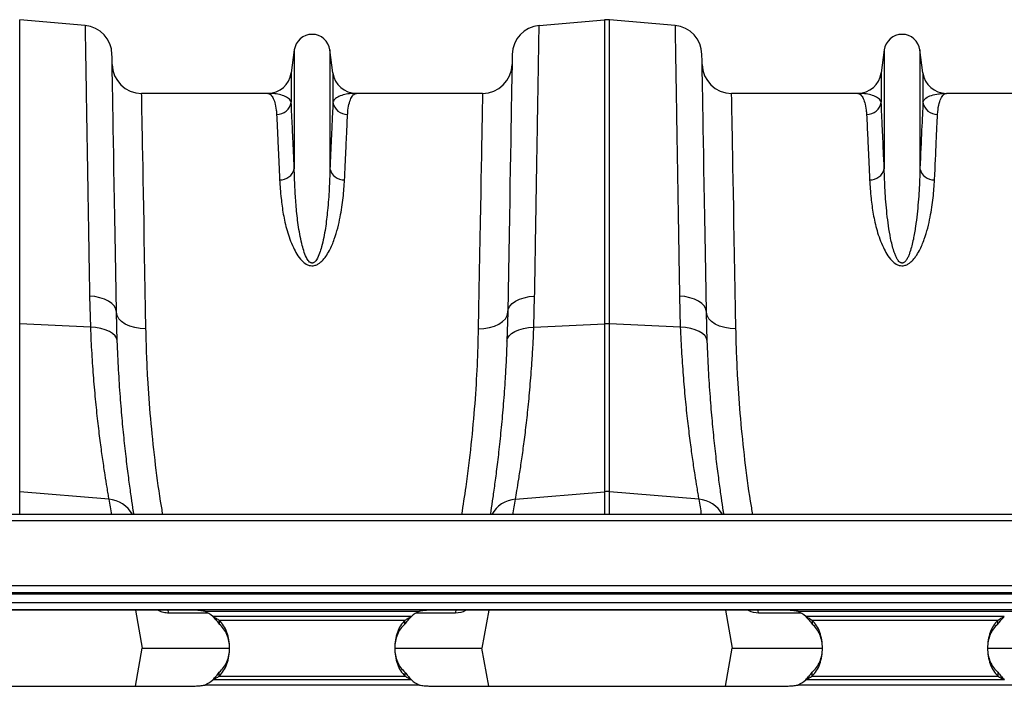
# Model space of a CAD drawing. Units: millimetres. Extents: x -8874 to -1210, y 10743 to 19159.
# Drawn here: x -6583 to -6249, y 18103 to 18329 of the extents above; entities that cross this region are included whole.
import ezdxf

# ---------------------------------------------------------------- set-up
doc = ezdxf.new("R2010")
doc.units = ezdxf.units.MM

msp = doc.modelspace()

# ---------------------------------------------------------------- linework, layer by layer
for p, q in [((-6583.016, 18225.982), (-6583.016, 18329.058)), ((-6560.857, 18327.12), (-6583.016, 18329.058)), ((-6406.918, 18327.12), (-6384.759, 18329.058)), ((-6384.759, 18329.058), (-6384.759, 18225.982)), ((-6383.016, 18225.982), (-6383.016, 18329.058)), ((-6360.857, 18327.12), (-6383.016, 18329.058)), ((-6489.934, 18318.838), (-6490.965, 18311.081)), ((-6489.934, 18318.838), (-6489.934, 18278.565)), ((-6477.84, 18318.838), (-6477.84, 18278.565)), ((-6476.81, 18311.081), (-6477.84, 18318.838)), ((-6289.934, 18318.838), (-6290.965, 18311.081)), ((-6289.934, 18318.838), (-6289.934, 18278.565)), ((-6277.84, 18318.838), (-6277.84, 18278.565)), ((-6276.81, 18311.081), (-6277.84, 18318.838)), ((-6490.965, 18311.081), (-6490.965, 18301.157)), ((-6476.81, 18311.081), (-6476.81, 18301.157)), ((-6290.965, 18311.081), (-6290.965, 18301.157)), ((-6276.81, 18311.081), (-6276.81, 18301.157)), ((-6498.895, 18304.135), (-6541.673, 18304.135)), ((-6426.102, 18304.135), (-6468.88, 18304.135)), ((-6298.895, 18304.135), (-6341.673, 18304.135)), ((-6226.102, 18304.135), (-6268.88, 18304.135)), ((-6559.332, 18235.409), (-6559.059, 18224.9)), ((-6408.716, 18224.9), (-6408.443, 18235.409)), ((-6359.332, 18235.409), (-6359.059, 18224.9)), ((-6549.937, 18220.132), (-6550.205, 18229.948)), ((-6417.57, 18229.948), (-6417.838, 18220.132)), ((-6349.937, 18220.132), (-6350.205, 18229.948)), ((-6583.016, 18169.147), (-6583.016, 18225.982)), ((-6559.059, 18224.9), (-6583.016, 18225.982)), ((-6408.716, 18224.9), (-6384.759, 18225.982)), ((-6384.759, 18225.982), (-6384.759, 18169.147)), ((-6383.016, 18169.147), (-6383.016, 18225.982)), ((-6359.059, 18224.9), (-6383.016, 18225.982)), ((-6552.814, 18166.583), (-6583.016, 18169.147)), ((-6583.016, 18161.385), (-6583.016, 18169.147)), ((-6414.961, 18166.583), (-6384.759, 18169.147)), ((-6384.759, 18169.147), (-6384.759, 18161.385)), ((-6352.814, 18166.583), (-6383.016, 18169.147)), ((-6383.016, 18161.385), (-6383.016, 18169.147)), ((-5478.887, 18161.385), (-7488.887, 18161.385)), ((-5478.887, 18159.335), (-7488.887, 18159.335)), ((-7488.887, 18137.385), (-5478.887, 18137.385)), ((-5478.887, 18134.885), (-7488.887, 18134.885)), ((-5478.887, 18134.385), (-7488.887, 18134.385)), ((-7488.887, 18131.635), (-5478.887, 18131.635)), ((-5478.887, 18129.135), (-7488.887, 18129.135)), ((-6526.887, 18129.062), (-6641.887, 18129.062)), ((-6543.744, 18129.062), (-6541.464, 18116.135)), ((-6535.906, 18128.838), (-6536.304, 18129.062)), ((-6535.906, 18128.838), (-6535.916, 18129.062)), ((-6519.121, 18128.003), (-6532.506, 18128.003)), ((-6520.276, 18128.635), (-6447.498, 18128.635)), ((-6435.268, 18128.003), (-6448.654, 18128.003)), ((-6325.887, 18129.062), (-6440.887, 18129.062)), ((-6431.475, 18129.062), (-6431.868, 18128.838)), ((-6431.868, 18128.838), (-6431.859, 18129.062)), ((-6424.031, 18129.062), (-6426.31, 18116.135)), ((-6343.744, 18129.062), (-6341.464, 18116.135)), ((-6335.906, 18128.838), (-6336.304, 18129.062)), ((-6335.906, 18128.838), (-6335.916, 18129.062)), ((-6318.121, 18128.003), (-6332.506, 18128.003)), ((-6319.276, 18128.635), (-6246.498, 18128.635)), ((-6450.23, 18126.905), (-6517.544, 18126.905)), ((-6515.363, 18125.599), (-6452.412, 18125.599)), ((-6515.363, 18125.599), (-6515.363, 18124.294)), ((-6452.412, 18124.294), (-6452.412, 18125.599)), ((-6249.23, 18126.905), (-6316.544, 18126.905)), ((-6314.363, 18125.599), (-6314.363, 18124.294)), ((-6314.363, 18125.599), (-6251.412, 18125.599)), ((-6251.412, 18124.294), (-6251.412, 18125.599)), ((-6543.744, 18103.208), (-6541.464, 18116.135)), ((-6541.464, 18116.135), (-6511.943, 18116.135)), ((-6455.809, 18116.135), (-6426.31, 18116.135)), ((-6424.031, 18103.208), (-6426.31, 18116.135)), ((-6343.744, 18103.208), (-6341.464, 18116.135)), ((-6341.464, 18116.135), (-6310.908, 18116.135)), ((-6254.799, 18116.135), (-6226.31, 18116.135)), ((-6515.363, 18106.67), (-6515.363, 18107.975)), ((-6452.412, 18107.975), (-6452.412, 18106.67)), ((-6314.363, 18106.67), (-6314.363, 18107.975)), ((-6251.412, 18107.975), (-6251.412, 18106.67)), ((-6450.23, 18105.364), (-6517.544, 18105.364)), ((-6515.363, 18106.67), (-6452.412, 18106.67)), ((-6249.23, 18105.364), (-6316.544, 18105.364)), ((-6314.363, 18106.67), (-6251.412, 18106.67)), ((-6641.887, 18103.208), (-6526.887, 18103.208)), ((-6447.498, 18103.635), (-6520.276, 18103.635)), ((-6440.887, 18103.208), (-6325.887, 18103.208)), ((-6246.498, 18103.635), (-6319.276, 18103.635))]:
    msp.add_line(p, q)
at = {"flags": 128}
for points in [[(-6550.205, 18229.948), (-6550.325, 18236.837), (-6550.442, 18243.512), (-6550.554, 18249.961), (-6550.663, 18256.173), (-6550.767, 18262.136), (-6550.866, 18267.839), (-6550.961, 18273.274), (-6551.051, 18278.429), (-6551.136, 18283.296), (-6551.216, 18287.866), (-6551.29, 18292.131), (-6551.359, 18296.084), (-6551.423, 18299.716), (-6551.48, 18303.023), (-6551.532, 18305.998), (-6551.578, 18308.635), (-6551.618, 18310.93), (-6551.652, 18312.879), (-6551.68, 18314.478), (-6551.702, 18315.725), (-6551.718, 18316.618), (-6551.727, 18317.154), (-6551.73, 18317.332)], [(-6416.044, 18317.332), (-6416.048, 18317.154), (-6416.057, 18316.618), (-6416.072, 18315.725), (-6416.094, 18314.478), (-6416.122, 18312.879), (-6416.156, 18310.93), (-6416.196, 18308.635), (-6416.242, 18305.998), (-6416.294, 18303.023), (-6416.352, 18299.716), (-6416.415, 18296.084), (-6416.484, 18292.131), (-6416.559, 18287.866), (-6416.638, 18283.296), (-6416.723, 18278.429), (-6416.813, 18273.274), (-6416.908, 18267.839), (-6417.008, 18262.136), (-6417.112, 18256.173), (-6417.22, 18249.961), (-6417.333, 18243.512), (-6417.449, 18236.837), (-6417.57, 18229.948)], [(-6350.205, 18229.948), (-6350.325, 18236.837), (-6350.442, 18243.512), (-6350.554, 18249.961), (-6350.663, 18256.173), (-6350.767, 18262.136), (-6350.866, 18267.839), (-6350.961, 18273.274), (-6351.051, 18278.429), (-6351.136, 18283.296), (-6351.216, 18287.866), (-6351.29, 18292.131), (-6351.359, 18296.084), (-6351.423, 18299.716), (-6351.48, 18303.023), (-6351.532, 18305.998), (-6351.578, 18308.635), (-6351.618, 18310.93), (-6351.652, 18312.879), (-6351.68, 18314.478), (-6351.702, 18315.725), (-6351.718, 18316.618), (-6351.727, 18317.154), (-6351.73, 18317.332)], [(-6540.206, 18224.365), (-6540.327, 18230.95), (-6540.444, 18237.317), (-6540.557, 18243.455), (-6540.666, 18249.352), (-6540.769, 18254.997), (-6540.868, 18260.378), (-6540.962, 18265.487), (-6541.051, 18270.313), (-6541.134, 18274.847), (-6541.212, 18279.08), (-6541.284, 18283.005), (-6541.351, 18286.614), (-6541.411, 18289.9), (-6541.465, 18292.857), (-6541.514, 18295.48), (-6541.556, 18297.763), (-6541.591, 18299.702), (-6541.621, 18301.294), (-6541.643, 18302.535), (-6541.66, 18303.423), (-6541.669, 18303.957), (-6541.673, 18304.135)], [(-6426.102, 18304.135), (-6426.105, 18303.957), (-6426.115, 18303.423), (-6426.131, 18302.535), (-6426.154, 18301.294), (-6426.183, 18299.702), (-6426.219, 18297.763), (-6426.261, 18295.48), (-6426.309, 18292.857), (-6426.363, 18289.9), (-6426.424, 18286.614), (-6426.49, 18283.005), (-6426.562, 18279.08), (-6426.64, 18274.847), (-6426.724, 18270.313), (-6426.812, 18265.487), (-6426.906, 18260.378), (-6427.005, 18254.997), (-6427.109, 18249.352), (-6427.217, 18243.455), (-6427.33, 18237.317), (-6427.447, 18230.95), (-6427.568, 18224.365)], [(-6340.206, 18224.365), (-6340.327, 18230.95), (-6340.444, 18237.317), (-6340.557, 18243.455), (-6340.666, 18249.352), (-6340.769, 18254.997), (-6340.868, 18260.378), (-6340.962, 18265.487), (-6341.051, 18270.313), (-6341.134, 18274.847), (-6341.212, 18279.08), (-6341.284, 18283.005), (-6341.351, 18286.614), (-6341.411, 18289.9), (-6341.465, 18292.857), (-6341.514, 18295.48), (-6341.556, 18297.763), (-6341.591, 18299.702), (-6341.621, 18301.294), (-6341.643, 18302.535), (-6341.66, 18303.423), (-6341.67, 18303.957), (-6341.673, 18304.135)], [(-6550.205, 18229.948), (-6550.392, 18230.979), (-6550.911, 18231.969), (-6551.745, 18232.885), (-6552.865, 18233.696), (-6554.233, 18234.374), (-6555.803, 18234.896), (-6557.522, 18235.245), (-6559.332, 18235.409)], [(-6417.57, 18229.948), (-6417.382, 18230.979), (-6416.863, 18231.969), (-6416.03, 18232.885), (-6414.91, 18233.696), (-6413.542, 18234.374), (-6411.972, 18234.896), (-6410.253, 18235.245), (-6408.443, 18235.409)], [(-6350.205, 18229.948), (-6350.392, 18230.979), (-6350.911, 18231.969), (-6351.745, 18232.885), (-6352.865, 18233.696), (-6354.233, 18234.374), (-6355.803, 18234.896), (-6357.522, 18235.245), (-6359.332, 18235.409)], [(-6540.206, 18224.365), (-6542.145, 18224.452), (-6544.01, 18224.754), (-6545.73, 18225.259), (-6547.241, 18225.949), (-6548.485, 18226.797), (-6549.415, 18227.772), (-6549.996, 18228.835), (-6550.205, 18229.948)], [(-6427.568, 18224.365), (-6425.63, 18224.452), (-6423.765, 18224.754), (-6422.044, 18225.259), (-6420.533, 18225.949), (-6419.289, 18226.797), (-6418.359, 18227.772), (-6417.779, 18228.835), (-6417.57, 18229.948)], [(-6340.206, 18224.365), (-6342.145, 18224.452), (-6344.01, 18224.754), (-6345.73, 18225.259), (-6347.241, 18225.949), (-6348.485, 18226.797), (-6349.415, 18227.772), (-6349.996, 18228.835), (-6350.205, 18229.948)], [(-6549.937, 18220.132), (-6550.139, 18221.059), (-6550.667, 18221.943), (-6551.506, 18222.754), (-6552.626, 18223.466), (-6553.99, 18224.053), (-6555.552, 18224.497), (-6557.261, 18224.782), (-6559.059, 18224.9)], [(-6417.838, 18220.132), (-6417.636, 18221.059), (-6417.107, 18221.943), (-6416.269, 18222.754), (-6415.149, 18223.466), (-6413.785, 18224.053), (-6412.223, 18224.497), (-6410.514, 18224.782), (-6408.716, 18224.9)], [(-6349.937, 18220.132), (-6350.139, 18221.059), (-6350.667, 18221.943), (-6351.506, 18222.754), (-6352.626, 18223.466), (-6353.99, 18224.053), (-6355.552, 18224.497), (-6357.261, 18224.782), (-6359.059, 18224.9)], [(-6532.506, 18128.003), (-6532.69, 18128.845), (-6532.759, 18129.062)], [(-6435.268, 18128.003), (-6435.085, 18128.845), (-6435.016, 18129.062)], [(-6332.506, 18128.003), (-6332.69, 18128.845), (-6332.759, 18129.062)]]:
    msp.add_lwpolyline(points, dxfattribs=at)
for centre, radius, start, end in [((-6383.887, 18319.096), 10, 85, 95), ((-6561.729, 18317.158), 10, 1, 85), ((-6406.046, 18317.158), 10, 95, 179), ((-6361.729, 18317.158), 10, 1, 85), ((-6483.887, 18318.035), 6.1, 7.56663, 172.43337), ((-6283.887, 18318.035), 6.1, 7.56663, 172.43337), ((-6541.673, 18314.135), 10, 181, 270), ((-6426.102, 18314.135), 10, 270, 359), ((-6341.673, 18314.135), 10, 181, 270), ((-6498.895, 18312.135), 8, 270, 352.43337), ((-6468.88, 18312.135), 8, 187.56663, 270), ((-6298.895, 18312.135), 8, 270, 352.43337), ((-6268.88, 18312.135), 8, 187.56663, 270), ((-6495.864, 18301.919), 4.959, 269.34548, 351.15721), ((-6471.91, 18301.919), 4.959, 188.8432, 270.65479), ((-6295.864, 18301.919), 4.959, 269.34519, 351.1575), ((-6271.91, 18301.919), 4.959, 188.843, 270.65466), ((-6494.665, 18279.685), 4.862, 267.34517, 346.68028), ((-6473.109, 18279.685), 4.862, 193.31856, 272.65533), ((-6294.665, 18279.685), 4.862, 267.34517, 346.68028), ((-6273.109, 18279.685), 4.862, 193.31914, 272.65508), ((-6383.887, 18206.65), 19.351, 87.41853, 92.58147), ((-6383.887, 18158.88), 10.304, 85.14784, 94.85216), ((-6049.409, 18248.34), 510, 189.22473, 189.81695), ((-6553.484, 18156.726), 9.88, 28.13178, 86.10902), ((-6414.29, 18156.726), 9.88, 93.89097, 151.86784), ((-6918.365, 18248.34), 510, 350.18305, 350.77527), ((-5849.409, 18248.34), 510, 189.22473, 189.81695), ((-6353.484, 18156.726), 9.88, 28.13178, 86.10902), ((-6526.887, 18115.17), 15, 51.47401, 63.84918), ((-6440.887, 18115.17), 15, 116.15082, 128.52599), ((-6325.887, 18115.17), 15, 51.47401, 63.84918), ((-6526.887, 18117.099), 15, 296.15082, 308.52599), ((-6440.887, 18117.099), 15, 231.47401, 243.84918), ((-6325.887, 18117.099), 15, 296.15082, 308.52599)]:
    msp.add_arc(centre, radius, start, end)
for points, knots in [([(-6560.857, 18327.12), (-6560.856, 18327.074), (-6560.855, 18326.982), (-6560.842, 18326.202), (-6560.819, 18324.846), (-6560.785, 18322.773), (-6560.739, 18320.046), (-6560.683, 18316.641), (-6560.615, 18312.555), (-6560.537, 18307.878), (-6560.45, 18302.64), (-6560.354, 18296.883), (-6560.248, 18290.512), (-6560.132, 18283.523), (-6560.006, 18275.928), (-6559.876, 18268.146), (-6559.745, 18260.275), (-6559.614, 18252.364), (-6559.476, 18244.104), (-6559.38, 18238.307), (-6559.332, 18235.409)], [0, 0, 0, 0, 0.04891443, 0.09793964, 0.15500855, 0.21212137, 0.26919027, 0.32791686, 0.38669119, 0.44541776, 0.50248662, 0.55959942, 0.6166683, 0.67539444, 0.7341684, 0.79289453, 0.84440876, 0.89592298, 0.94796147, 1, 1, 1, 1]), ([(-6408.443, 18235.409), (-6408.397, 18238.135), (-6408.307, 18243.593), (-6408.169, 18251.853), (-6408.03, 18260.205), (-6407.892, 18268.522), (-6407.76, 18276.451), (-6407.636, 18283.945), (-6407.519, 18290.968), (-6407.412, 18297.363), (-6407.317, 18303.125), (-6407.231, 18308.261), (-6407.155, 18312.853), (-6407.088, 18316.861), (-6407.032, 18320.258), (-6406.988, 18322.881), (-6406.956, 18324.812), (-6406.934, 18326.132), (-6406.92, 18326.964), (-6406.918, 18327.068), (-6406.918, 18327.12)], [0, 0, 0, 0, 0.0489144, 0.0979395, 0.1550193, 0.2121431, 0.2692229, 0.3279608, 0.3867464, 0.4454843, 0.5025642, 0.559688, 0.6167678, 0.6755062, 0.7342925, 0.7930308, 0.8445113, 0.8959919, 0.9479959, 1, 1, 1, 1]), ([(-6360.857, 18327.12), (-6360.856, 18327.074), (-6360.855, 18326.982), (-6360.842, 18326.202), (-6360.819, 18324.846), (-6360.785, 18322.773), (-6360.739, 18320.046), (-6360.683, 18316.641), (-6360.615, 18312.555), (-6360.537, 18307.878), (-6360.45, 18302.64), (-6360.354, 18296.883), (-6360.248, 18290.512), (-6360.132, 18283.523), (-6360.006, 18275.928), (-6359.876, 18268.146), (-6359.745, 18260.275), (-6359.614, 18252.364), (-6359.476, 18244.104), (-6359.38, 18238.307), (-6359.332, 18235.409)], [0, 0, 0, 0, 0.0489144, 0.0979396, 0.1550085, 0.2121214, 0.2691903, 0.3279169, 0.3866912, 0.4454178, 0.5024866, 0.5595994, 0.6166683, 0.6753944, 0.7341684, 0.7928945, 0.8444088, 0.895923, 0.9479615, 1, 1, 1, 1]), ([(-6498.895, 18304.135), (-6498.891, 18304.135), (-6498.599, 18304.134), (-6498.017, 18303.898), (-6497.198, 18302.855), (-6496.499, 18301.085), (-6496.066, 18299.027), (-6495.957, 18297.476), (-6495.921, 18296.961)], [0, 0, 0, 0, 0.0026504, 0.2203288, 0.4388024, 0.6629306, 0.887992, 1, 1, 1, 1]), ([(-6490.965, 18301.157), (-6491.06, 18301.391), (-6491.344, 18302.087), (-6492.489, 18302.953), (-6494.352, 18303.654), (-6496.546, 18304.047), (-6498.101, 18304.134), (-6498.885, 18304.135), (-6498.895, 18304.135)], [0, 0, 0, 0, 0.114619, 0.3398633, 0.5659292, 0.7814433, 0.9971311, 1, 1, 1, 1]), ([(-6468.88, 18304.135), (-6468.89, 18304.135), (-6469.672, 18304.134), (-6471.228, 18304.047), (-6473.419, 18303.655), (-6475.284, 18302.954), (-6476.43, 18302.088), (-6476.714, 18301.391), (-6476.81, 18301.157)], [0, 0, 0, 0, 0.0028687, 0.2184002, 0.4340709, 0.6593994, 0.8853809, 1, 1, 1, 1]), ([(-6471.854, 18296.961), (-6471.817, 18297.476), (-6471.709, 18299.023), (-6471.277, 18301.082), (-6470.578, 18302.852), (-6469.758, 18303.897), (-6469.177, 18304.134), (-6468.883, 18304.135), (-6468.88, 18304.135)], [0, 0, 0, 0, 0.112008, 0.3361242, 0.5611977, 0.7788738, 0.9973496, 1, 1, 1, 1]), ([(-6298.895, 18304.135), (-6298.891, 18304.135), (-6298.599, 18304.134), (-6298.017, 18303.898), (-6297.198, 18302.855), (-6296.499, 18301.085), (-6296.066, 18299.027), (-6295.957, 18297.476), (-6295.921, 18296.961)], [0, 0, 0, 0, 0.0026504, 0.2203288, 0.4388024, 0.6629306, 0.887992, 1, 1, 1, 1]), ([(-6290.965, 18301.157), (-6291.06, 18301.391), (-6291.344, 18302.087), (-6292.489, 18302.953), (-6294.352, 18303.654), (-6296.546, 18304.047), (-6298.101, 18304.134), (-6298.885, 18304.135), (-6298.895, 18304.135)], [0, 0, 0, 0, 0.114619, 0.3398633, 0.5659292, 0.7814433, 0.9971311, 1, 1, 1, 1]), ([(-6276.81, 18301.157), (-6276.662, 18301.692), (-6276.296, 18302.144), (-6275.291, 18302.897), (-6274.65, 18303.2), (-6273.196, 18303.676), (-6272.382, 18303.849), (-6271.1, 18304.021), (-6270.662, 18304.064), (-6269.776, 18304.12), (-6269.328, 18304.135), (-6268.88, 18304.135)], [0, 0, 0, 0, 0.25, 0.25, 0.5, 0.5, 0.75, 0.75, 0.875, 0.875, 1, 1, 1, 1]), ([(-6271.854, 18296.961), (-6271.797, 18298.152), (-6271.654, 18299.197), (-6271.27, 18300.989), (-6271.027, 18301.736), (-6270.618, 18302.635), (-6270.473, 18302.898), (-6270.174, 18303.347), (-6270.019, 18303.535), (-6269.543, 18303.984), (-6269.212, 18304.135), (-6268.88, 18304.135)], [0, 0, 0, 0, 0.25, 0.25, 0.5, 0.5, 0.625, 0.625, 0.75, 0.75, 1, 1, 1, 1]), ([(-6489.934, 18278.565), (-6490.04, 18280.936), (-6490.252, 18285.678), (-6490.528, 18291.735), (-6490.772, 18297.045), (-6490.9, 18299.786), (-6490.965, 18301.157)], [0, 0, 0, 0, 0.2473857, 0.4947715, 0.7473857, 1, 1, 1, 1]), ([(-6476.81, 18301.157), (-6476.873, 18299.817), (-6476.998, 18297.136), (-6477.24, 18291.893), (-6477.516, 18285.823), (-6477.732, 18280.984), (-6477.84, 18278.565)], [0, 0, 0, 0, 0.247385, 0.4947703, 0.747385, 1, 1, 1, 1]), ([(-6289.934, 18278.565), (-6290.04, 18280.936), (-6290.252, 18285.678), (-6290.528, 18291.735), (-6290.772, 18297.045), (-6290.9, 18299.786), (-6290.965, 18301.157)], [0, 0, 0, 0, 0.2473857, 0.4947714, 0.7473857, 1, 1, 1, 1]), ([(-6276.81, 18301.157), (-6276.929, 18298.613), (-6277.076, 18295.448), (-6277.421, 18287.918), (-6277.619, 18283.551), (-6277.84, 18278.565)], [0, 0, 0, 0, 0.5, 0.5, 1, 1, 1, 1]), ([(-6495.921, 18296.961), (-6495.858, 18295.648), (-6495.733, 18293.021), (-6495.491, 18287.885), (-6495.215, 18281.938), (-6494.999, 18277.198), (-6494.891, 18274.828)], [0, 0, 0, 0, 0.2473791, 0.4947581, 0.7473788, 1, 1, 1, 1]), ([(-6472.884, 18274.828), (-6472.778, 18277.151), (-6472.566, 18281.796), (-6472.29, 18287.729), (-6472.046, 18292.932), (-6471.918, 18295.618), (-6471.854, 18296.961)], [0, 0, 0, 0, 0.2473797, 0.4947595, 0.7473798, 1, 1, 1, 1]), ([(-6295.921, 18296.961), (-6295.858, 18295.648), (-6295.733, 18293.021), (-6295.491, 18287.885), (-6295.215, 18281.938), (-6294.999, 18277.198), (-6294.891, 18274.828)], [0, 0, 0, 0, 0.2473791, 0.4947581, 0.7473788, 1, 1, 1, 1]), ([(-6272.884, 18274.828), (-6272.662, 18279.713), (-6272.465, 18283.99), (-6272.12, 18291.367), (-6271.973, 18294.468), (-6271.854, 18296.961)], [0, 0, 0, 0, 0.5, 0.5, 1, 1, 1, 1]), ([(-6477.84, 18278.565), (-6477.905, 18276.334), (-6478.035, 18271.872), (-6478.561, 18265.06), (-6479.301, 18258.463), (-6480.235, 18253.532), (-6481.316, 18249.936), (-6482.027, 18248.219), (-6482.793, 18247.185), (-6483.198, 18246.844), (-6483.517, 18246.69), (-6483.728, 18246.632), (-6484.002, 18246.625), (-6484.227, 18246.678), (-6484.613, 18246.856), (-6485.231, 18247.431), (-6486.02, 18248.817), (-6486.786, 18250.837), (-6487.732, 18254.588), (-6488.669, 18259.612), (-6489.311, 18265.729), (-6489.701, 18271.875), (-6489.877, 18276.068), (-6489.929, 18278.337), (-6489.934, 18278.565)], [0, 0, 0, 0, 0.1159988, 0.2319868, 0.3226478, 0.4132127, 0.4449651, 0.4768151, 0.4867887, 0.4936728, 0.4954601, 0.4987396, 0.5006991, 0.5041748, 0.5060764, 0.5149813, 0.5340302, 0.5679025, 0.6018597, 0.6943113, 0.786951, 0.879533, 0.9878684, 1, 1, 1, 1]), ([(-6277.84, 18278.565), (-6277.892, 18276.204), (-6277.984, 18273.742), (-6278.208, 18269.901), (-6278.298, 18268.595), (-6278.513, 18265.936), (-6278.639, 18264.58), (-6278.939, 18261.827), (-6279.112, 18260.43), (-6279.529, 18257.597), (-6279.77, 18256.162), (-6280.221, 18253.983), (-6280.386, 18253.252), (-6280.763, 18251.785), (-6280.973, 18251.048), (-6281.35, 18249.948), (-6281.486, 18249.582), (-6281.789, 18248.857), (-6281.956, 18248.498), (-6282.251, 18247.97), (-6282.358, 18247.796), (-6282.594, 18247.457), (-6282.724, 18247.292), (-6282.951, 18247.062), (-6283.032, 18246.989), (-6283.208, 18246.854), (-6283.305, 18246.792), (-6283.518, 18246.691), (-6283.634, 18246.654), (-6283.88, 18246.622), (-6284.007, 18246.63), (-6284.242, 18246.685), (-6284.354, 18246.732), (-6284.556, 18246.846), (-6284.645, 18246.911), (-6284.895, 18247.12), (-6285.038, 18247.28), (-6285.419, 18247.772), (-6285.617, 18248.12), (-6285.975, 18248.831), (-6286.13, 18249.19), (-6286.412, 18249.911), (-6286.539, 18250.273), (-6286.894, 18251.361), (-6287.094, 18252.089), (-6287.455, 18253.542), (-6287.615, 18254.266), (-6288.05, 18256.422), (-6288.285, 18257.84), (-6288.689, 18260.636), (-6288.858, 18262.014), (-6289.296, 18266.083), (-6289.498, 18268.71), (-6289.792, 18273.787), (-6289.883, 18276.227), (-6289.934, 18278.565)], [0, 0, 0, 0, 0.125, 0.125, 0.1875, 0.1875, 0.25, 0.25, 0.3125, 0.3125, 0.375, 0.375, 0.40625, 0.40625, 0.4375, 0.4375, 0.453125, 0.453125, 0.46875, 0.46875, 0.4765625, 0.4765625, 0.484375, 0.484375, 0.4882813, 0.4882813, 0.4921875, 0.4921875, 0.4960938, 0.4960938, 0.5, 0.5, 0.5039063, 0.5039063, 0.5078125, 0.5078125, 0.515625, 0.515625, 0.53125, 0.53125, 0.546875, 0.546875, 0.5625, 0.5625, 0.59375, 0.59375, 0.625, 0.625, 0.6875, 0.6875, 0.75, 0.75, 0.875, 0.875, 1, 1, 1, 1]), ([(-6494.891, 18274.828), (-6494.755, 18272.772), (-6494.513, 18269.098), (-6493.728, 18263.268), (-6492.532, 18257.668), (-6490.852, 18253.046), (-6489.107, 18249.596), (-6487.696, 18247.68), (-6486.221, 18246.398), (-6484.991, 18245.842), (-6484.011, 18245.684), (-6483.011, 18245.776), (-6482.02, 18246.163), (-6481.01, 18246.85), (-6480.09, 18247.745), (-6479.024, 18249.124), (-6477.662, 18251.454), (-6476.274, 18254.719), (-6475.147, 18258.517), (-6474.111, 18263.282), (-6473.246, 18268.859), (-6473.005, 18272.838), (-6472.884, 18274.828)], [0, 0, 0, 0, 0.1145061, 0.2046327, 0.2948173, 0.3845903, 0.4199169, 0.4550724, 0.4774297, 0.4898581, 0.4987454, 0.5076373, 0.5201602, 0.5324947, 0.5499529, 0.567465, 0.6001645, 0.6594504, 0.7189358, 0.778396, 0.8891818, 1, 1, 1, 1]), ([(-6294.891, 18274.828), (-6294.755, 18272.772), (-6294.513, 18269.098), (-6293.728, 18263.268), (-6292.532, 18257.668), (-6290.852, 18253.046), (-6289.107, 18249.596), (-6287.696, 18247.68), (-6286.221, 18246.398), (-6284.991, 18245.842), (-6284.011, 18245.684), (-6283.011, 18245.776), (-6282.02, 18246.163), (-6281.01, 18246.85), (-6280.09, 18247.745), (-6279.024, 18249.124), (-6277.662, 18251.454), (-6276.274, 18254.719), (-6275.147, 18258.517), (-6274.111, 18263.282), (-6273.246, 18268.859), (-6273.005, 18272.838), (-6272.884, 18274.828)], [0, 0, 0, 0, 0.1145061, 0.20463274, 0.29481726, 0.38459024, 0.41991708, 0.45507256, 0.47742946, 0.48985781, 0.49874513, 0.50763737, 0.5201603, 0.53249474, 0.54995296, 0.56746492, 0.60016454, 0.65945047, 0.71893579, 0.77839601, 0.88918178, 1, 1, 1, 1]), ([(-6559.059, 18224.9), (-6558.92, 18221.898), (-6558.643, 18215.894), (-6558.035, 18207.443), (-6557.325, 18199.475), (-6556.541, 18192.173), (-6555.735, 18185.637), (-6554.936, 18179.83), (-6554.174, 18174.761), (-6553.573, 18171.041), (-6553.123, 18168.365), (-6552.917, 18167.178), (-6552.814, 18166.583)], [0, 0, 0, 0, 0.1063703, 0.2127417, 0.3222093, 0.431677, 0.5380715, 0.6444651, 0.7539784, 0.8634903, 0.9316436, 1, 1, 1, 1]), ([(-6414.961, 18166.583), (-6414.797, 18167.53), (-6414.468, 18169.425), (-6413.822, 18173.363), (-6413.09, 18178.11), (-6412.301, 18183.676), (-6411.5, 18189.93), (-6410.716, 18196.871), (-6409.98, 18204.535), (-6409.407, 18211.953), (-6408.986, 18218.778), (-6408.806, 18222.857), (-6408.716, 18224.9)], [0, 0, 0, 0, 0.1054994, 0.2110001, 0.3196075, 0.4282165, 0.5336933, 0.6391705, 0.7476472, 0.8561233, 0.9279468, 1, 1, 1, 1]), ([(-6359.059, 18224.9), (-6358.92, 18221.898), (-6358.643, 18215.894), (-6358.035, 18207.443), (-6357.325, 18199.475), (-6356.54, 18192.173), (-6355.735, 18185.637), (-6354.936, 18179.83), (-6354.174, 18174.761), (-6353.574, 18171.041), (-6353.123, 18168.365), (-6352.917, 18167.178), (-6352.814, 18166.583)], [0, 0, 0, 0, 0.1063703, 0.2127417, 0.3222093, 0.431677, 0.5380715, 0.6444651, 0.7539784, 0.8634903, 0.9316436, 1, 1, 1, 1]), ([(-6534.473, 18161.385), (-6534.733, 18162.894), (-6535.811, 18169.147), (-6537.216, 18180.071), (-6538.681, 18194.008), (-6539.53, 18206.017), (-6540.011, 18216.123), (-6540.141, 18221.615), (-6540.206, 18224.365)], [0, 0, 0, 0, 0.0673136, 0.2789174, 0.4968209, 0.7147279, 0.8571421, 1, 1, 1, 1]), ([(-6427.568, 18224.365), (-6427.676, 18220.27), (-6427.891, 18212.08), (-6428.704, 18198.913), (-6429.964, 18185.161), (-6431.506, 18172.542), (-6432.757, 18164.538), (-6433.25, 18161.385)], [0, 0, 0, 0, 0.2115286, 0.423052, 0.6407601, 0.8584661, 1, 1, 1, 1]), ([(-6334.473, 18161.385), (-6334.733, 18162.894), (-6335.811, 18169.147), (-6337.216, 18180.071), (-6338.681, 18194.008), (-6339.53, 18206.017), (-6340.011, 18216.123), (-6340.141, 18221.615), (-6340.206, 18224.365)], [0, 0, 0, 0, 0.0673136, 0.2789174, 0.4968209, 0.7147279, 0.8571421, 1, 1, 1, 1]), ([(-6544.27, 18161.385), (-6544.343, 18161.848), (-6544.6, 18163.491), (-6545.13, 18167.033), (-6545.862, 18172.265), (-6546.653, 18178.431), (-6547.452, 18185.389), (-6548.214, 18193.017), (-6548.906, 18201.32), (-6549.515, 18210.315), (-6549.796, 18216.859), (-6549.937, 18220.132)], [0, 0, 0, 0, 0.0463737, 0.1642569, 0.2821407, 0.403422, 0.5247028, 0.641823, 0.758942, 0.8794723, 1, 1, 1, 1]), ([(-6417.838, 18220.132), (-6417.926, 18217.978), (-6418.102, 18213.663), (-6418.511, 18206.527), (-6419.06, 18198.828), (-6419.773, 18190.773), (-6420.547, 18183.348), (-6421.339, 18176.677), (-6422.108, 18170.831), (-6422.814, 18165.886), (-6423.288, 18162.74), (-6423.482, 18161.523), (-6423.504, 18161.385)], [0, 0, 0, 0, 0.0788962, 0.1580485, 0.2743775, 0.3907081, 0.5103473, 0.6299872, 0.7470717, 0.8641563, 0.9845764, 1, 1, 1, 1]), ([(-6344.27, 18161.385), (-6344.343, 18161.848), (-6344.6, 18163.491), (-6345.13, 18167.033), (-6345.862, 18172.265), (-6346.654, 18178.431), (-6347.452, 18185.389), (-6348.214, 18193.017), (-6348.907, 18201.32), (-6349.515, 18210.315), (-6349.796, 18216.859), (-6349.937, 18220.132)], [0, 0, 0, 0, 0.0463737, 0.1642569, 0.2821407, 0.403422, 0.5247028, 0.641823, 0.758942, 0.8794723, 1, 1, 1, 1]), ([(-6532.506, 18128.003), (-6533.092, 18128.037), (-6534.275, 18128.106), (-6535.359, 18128.592), (-6535.906, 18128.838)], [0, 0, 0, 0, 0.4951565, 1, 1, 1, 1]), ([(-6520.276, 18128.635), (-6520.801, 18128.712), (-6521.87, 18128.871), (-6523.506, 18128.992), (-6525.186, 18129.053), (-6526.318, 18129.059), (-6526.887, 18129.062)], [0, 0, 0, 0, 0.2397631, 0.4882551, 0.7426436, 1, 1, 1, 1]), ([(-6440.887, 18129.062), (-6441.457, 18129.059), (-6442.589, 18129.053), (-6444.268, 18128.992), (-6445.905, 18128.871), (-6446.974, 18128.712), (-6447.498, 18128.635)], [0, 0, 0, 0, 0.257363, 0.5117493, 0.7602391, 1, 1, 1, 1]), ([(-6319.276, 18128.635), (-6319.801, 18128.712), (-6320.87, 18128.871), (-6322.506, 18128.992), (-6324.186, 18129.053), (-6325.318, 18129.059), (-6325.887, 18129.062)], [0, 0, 0, 0, 0.23976985, 0.48825962, 0.74264594, 1, 1, 1, 1]), ([(-6517.544, 18126.905), (-6517.151, 18126.458), (-6516.354, 18125.552), (-6515.696, 18124.717), (-6515.363, 18124.294)], [0, 0, 0, 0, 0.4931209, 1, 1, 1, 1]), ([(-6517.544, 18126.905), (-6517.157, 18126.685), (-6516.397, 18126.254), (-6515.703, 18125.815), (-6515.363, 18125.599)], [0, 0, 0, 0, 0.5098803, 1, 1, 1, 1]), ([(-6515.363, 18106.67), (-6514.84, 18107.257), (-6513.788, 18108.439), (-6512.713, 18110.739), (-6512.036, 18113.341), (-6511.813, 18116.135), (-6512.036, 18118.928), (-6512.713, 18121.53), (-6513.788, 18123.831), (-6514.84, 18125.012), (-6515.363, 18125.599)], [0, 0, 0, 0, 0.1235047, 0.2482433, 0.3738844, 0.5000002, 0.6261161, 0.7517571, 0.8764968, 1, 1, 1, 1]), ([(-6452.412, 18125.599), (-6452.935, 18125.012), (-6453.986, 18123.831), (-6455.061, 18121.53), (-6455.738, 18118.928), (-6455.962, 18116.135), (-6455.738, 18113.341), (-6455.061, 18110.739), (-6453.986, 18108.439), (-6452.935, 18107.257), (-6452.412, 18106.67)], [0, 0, 0, 0, 0.1235047, 0.2482432, 0.3738842, 0.5, 0.6261158, 0.7517568, 0.8764953, 1, 1, 1, 1]), ([(-6452.412, 18124.294), (-6452.078, 18124.717), (-6451.42, 18125.552), (-6450.623, 18126.458), (-6450.23, 18126.905)], [0, 0, 0, 0, 0.506882, 1, 1, 1, 1]), ([(-6452.412, 18125.599), (-6452.072, 18125.815), (-6451.377, 18126.254), (-6450.618, 18126.685), (-6450.23, 18126.905)], [0, 0, 0, 0, 0.4901212, 1, 1, 1, 1]), ([(-6316.544, 18126.905), (-6316.157, 18126.685), (-6315.397, 18126.254), (-6314.703, 18125.815), (-6314.363, 18125.599)], [0, 0, 0, 0, 0.5098803, 1, 1, 1, 1]), ([(-6316.544, 18126.905), (-6316.151, 18126.458), (-6315.354, 18125.552), (-6314.696, 18124.717), (-6314.363, 18124.294)], [0, 0, 0, 0, 0.4931209, 1, 1, 1, 1]), ([(-6314.363, 18106.67), (-6313.84, 18107.257), (-6312.788, 18108.439), (-6311.713, 18110.739), (-6311.036, 18113.341), (-6310.813, 18116.135), (-6311.036, 18118.928), (-6311.713, 18121.53), (-6312.788, 18123.831), (-6313.84, 18125.012), (-6314.363, 18125.599)], [0, 0, 0, 0, 0.1235047, 0.2482432, 0.3738842, 0.5, 0.6261158, 0.7517568, 0.8764953, 1, 1, 1, 1]), ([(-6251.412, 18125.599), (-6251.935, 18125.012), (-6252.986, 18123.831), (-6254.061, 18121.53), (-6254.738, 18118.928), (-6254.962, 18116.135), (-6254.738, 18113.341), (-6254.061, 18110.739), (-6252.986, 18108.439), (-6251.935, 18107.257), (-6251.412, 18106.67)], [0, 0, 0, 0, 0.1235046, 0.2482435, 0.3738844, 0.5, 0.6261156, 0.7517565, 0.8764955, 1, 1, 1, 1]), ([(-6251.412, 18125.599), (-6251.072, 18125.815), (-6250.377, 18126.254), (-6249.618, 18126.685), (-6249.23, 18126.905)], [0, 0, 0, 0, 0.49012599, 1, 1, 1, 1]), ([(-6251.412, 18124.294), (-6251.078, 18124.717), (-6250.42, 18125.552), (-6249.623, 18126.458), (-6249.23, 18126.905)], [0, 0, 0, 0, 0.5068847, 1, 1, 1, 1]), ([(-6515.363, 18107.975), (-6514.841, 18108.479), (-6513.805, 18109.479), (-6512.72, 18111.466), (-6512.038, 18113.716), (-6511.812, 18116.135), (-6512.038, 18118.553), (-6512.72, 18120.804), (-6513.805, 18122.79), (-6514.841, 18123.791), (-6515.363, 18124.294)], [0, 0, 0, 0, 0.1268981, 0.2522499, 0.3764376, 0.5000003, 0.6235629, 0.7477506, 0.8731038, 1, 1, 1, 1]), ([(-6452.412, 18124.294), (-6452.933, 18123.791), (-6453.969, 18122.79), (-6455.055, 18120.804), (-6455.736, 18118.553), (-6455.963, 18116.135), (-6455.736, 18113.716), (-6455.055, 18111.466), (-6453.969, 18109.479), (-6452.933, 18108.479), (-6452.412, 18107.975)], [0, 0, 0, 0, 0.1268981, 0.2522498, 0.3764374, 0.5, 0.6235626, 0.7477503, 0.873102, 1, 1, 1, 1]), ([(-6314.363, 18107.975), (-6313.841, 18108.479), (-6312.805, 18109.479), (-6311.72, 18111.466), (-6311.038, 18113.716), (-6310.812, 18116.135), (-6311.038, 18118.553), (-6311.72, 18120.804), (-6312.805, 18122.79), (-6313.841, 18123.791), (-6314.363, 18124.294)], [0, 0, 0, 0, 0.1268981, 0.2522498, 0.3764374, 0.5, 0.6235626, 0.7477503, 0.873102, 1, 1, 1, 1]), ([(-6251.412, 18124.294), (-6251.933, 18123.791), (-6252.969, 18122.79), (-6254.055, 18120.804), (-6254.736, 18118.553), (-6254.963, 18116.135), (-6254.736, 18113.716), (-6254.055, 18111.466), (-6252.969, 18109.479), (-6251.933, 18108.479), (-6251.412, 18107.975)], [0, 0, 0, 0, 0.12689794, 0.25225016, 0.37643771, 0.50000003, 0.62356233, 0.74774988, 0.87310211, 1, 1, 1, 1]), ([(-6517.544, 18105.364), (-6517.151, 18105.811), (-6516.354, 18106.717), (-6515.696, 18107.552), (-6515.363, 18107.975)], [0, 0, 0, 0, 0.4931209, 1, 1, 1, 1]), ([(-6452.412, 18107.975), (-6452.078, 18107.552), (-6451.42, 18106.717), (-6450.623, 18105.811), (-6450.23, 18105.364)], [0, 0, 0, 0, 0.506882, 1, 1, 1, 1]), ([(-6316.544, 18105.364), (-6316.151, 18105.811), (-6315.354, 18106.717), (-6314.696, 18107.552), (-6314.363, 18107.975)], [0, 0, 0, 0, 0.4931209, 1, 1, 1, 1]), ([(-6251.412, 18107.975), (-6251.078, 18107.552), (-6250.42, 18106.717), (-6249.623, 18105.811), (-6249.23, 18105.364)], [0, 0, 0, 0, 0.5068847, 1, 1, 1, 1]), ([(-6517.544, 18105.364), (-6517.157, 18105.584), (-6516.397, 18106.015), (-6515.703, 18106.454), (-6515.363, 18106.67)], [0, 0, 0, 0, 0.5098803, 1, 1, 1, 1]), ([(-6452.412, 18106.67), (-6452.072, 18106.454), (-6451.377, 18106.015), (-6450.618, 18105.584), (-6450.23, 18105.364)], [0, 0, 0, 0, 0.4901212, 1, 1, 1, 1]), ([(-6316.544, 18105.364), (-6316.157, 18105.584), (-6315.397, 18106.015), (-6314.703, 18106.454), (-6314.363, 18106.67)], [0, 0, 0, 0, 0.5098803, 1, 1, 1, 1]), ([(-6251.412, 18106.67), (-6251.072, 18106.454), (-6250.377, 18106.015), (-6249.618, 18105.584), (-6249.23, 18105.364)], [0, 0, 0, 0, 0.49012599, 1, 1, 1, 1]), ([(-6526.887, 18103.208), (-6526.318, 18103.211), (-6525.186, 18103.216), (-6523.506, 18103.278), (-6521.87, 18103.398), (-6520.801, 18103.557), (-6520.276, 18103.635)], [0, 0, 0, 0, 0.2573564, 0.5117449, 0.7602369, 1, 1, 1, 1]), ([(-6447.498, 18103.635), (-6446.974, 18103.557), (-6445.905, 18103.398), (-6444.268, 18103.278), (-6442.589, 18103.216), (-6441.457, 18103.211), (-6440.887, 18103.208)], [0, 0, 0, 0, 0.23976985, 0.48825962, 0.74264594, 1, 1, 1, 1]), ([(-6325.887, 18103.208), (-6325.318, 18103.211), (-6324.186, 18103.216), (-6322.506, 18103.278), (-6320.87, 18103.398), (-6319.801, 18103.557), (-6319.276, 18103.635)], [0, 0, 0, 0, 0.257363, 0.5117493, 0.7602391, 1, 1, 1, 1])]:
    msp.add_open_spline(points, degree=3, knots=knots)
for points in [[(-6431.868, 18128.838), (-6432.938, 18128.279), (-6434.068, 18128.003), (-6435.268, 18128.003)], [(-6332.506, 18128.003), (-6333.707, 18128.003), (-6334.837, 18128.279), (-6335.906, 18128.838)]]:
    msp.add_open_spline(points, degree=3)

doc.saveas('drawing.dxf')
